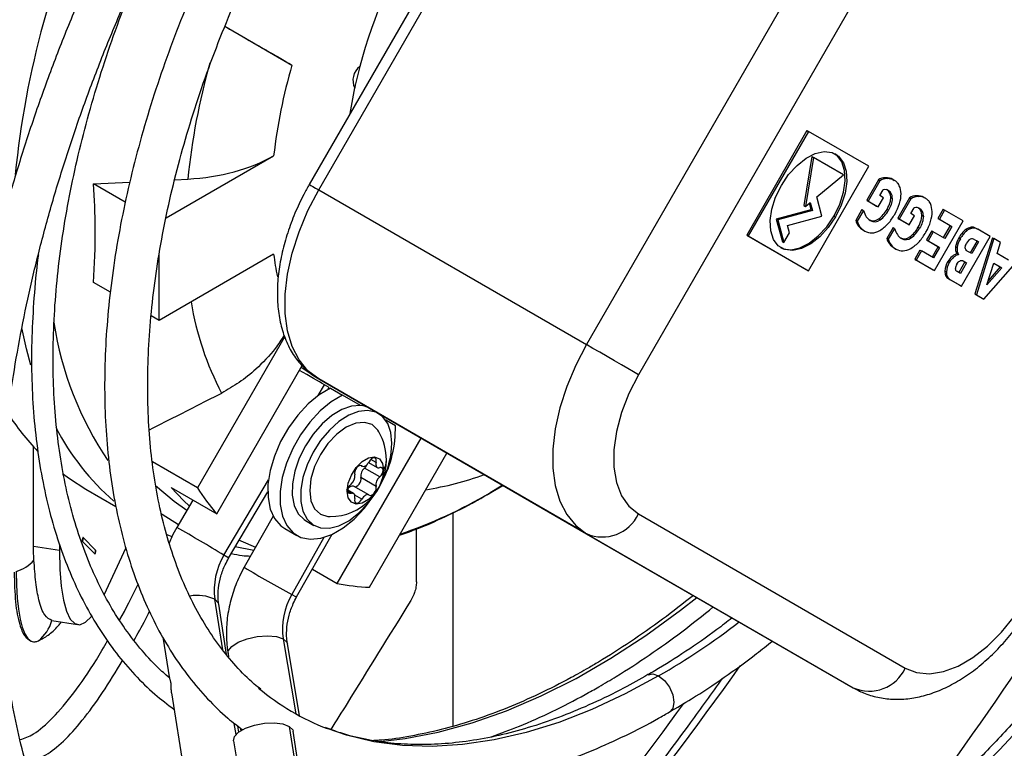
# Model space of a CAD drawing. Units: millimetres. Extents: x 5 to 414, y 3 to 291.
# Drawn here: x 314 to 316, y 89 to 91 of the extents above; entities that cross this region are included whole.
import ezdxf

# ---------------------------------------------------------------- set-up
doc = ezdxf.new("R2010")
doc.units = ezdxf.units.MM

msp = doc.modelspace()

# ---------------------------------------------------------------- linework, layer by layer
at = {"color": 7, "linetype": 'Continuous', "lineweight": 25}
for p, q in [((314.9663, 91.5259), (314.4026, 90.5497)), ((314.4226, 90.5381), (314.9862, 91.5144)), ((315.5519, 91.1878), (314.9883, 90.2116)), ((315.6617, 91.1245), (315.098, 90.1482)), ((314.2242, 90.8836), (314.3659, 90.8018)), ((314.4892, 90.6996), (314.4987, 90.7534)), ((315.4539, 90.6635), (315.3267, 90.443)), ((315.4571, 90.6616), (315.3299, 90.4412)), ((315.4539, 90.6635), (315.4571, 90.6616)), ((315.5844, 90.5881), (315.4571, 90.6616)), ((314.1, 90.479), (314.3273, 90.6103)), ((315.4646, 90.6084), (315.4474, 90.5052)), ((315.4678, 90.6065), (315.4506, 90.5033)), ((315.4646, 90.6084), (315.4678, 90.6065)), ((315.5314, 90.5698), (315.4678, 90.6065)), ((315.4571, 90.3677), (315.5844, 90.5881)), ((313.9467, 90.5507), (314.0237, 90.5547)), ((314.0138, 90.512), (313.9467, 90.5507)), ((314.1183, 90.5596), (314.1459, 90.5611)), ((315.475, 90.5234), (315.5314, 90.5698)), ((315.6049, 90.5593), (315.5802, 90.5164)), ((315.6082, 90.5575), (315.5834, 90.5145)), ((315.6049, 90.5593), (315.6082, 90.5575)), ((315.6202, 90.5639), (315.6234, 90.5621)), ((315.6354, 90.5603), (315.6386, 90.5584)), ((314.4226, 90.5381), (314.9883, 90.2116)), ((315.6077, 90.5261), (315.6148, 90.5384)), ((315.4506, 90.5033), (315.4608, 90.5117)), ((315.4586, 90.5099), (315.4622, 90.4964)), ((315.4608, 90.5117), (315.4654, 90.4945)), ((315.4858, 90.4828), (315.475, 90.5234)), ((315.5802, 90.5164), (315.6012, 90.5042)), ((315.5802, 90.5164), (315.5834, 90.5145)), ((315.5834, 90.5145), (315.6044, 90.5024)), ((315.6044, 90.5024), (315.6155, 90.5216)), ((315.6155, 90.5216), (315.6077, 90.5261)), ((315.6311, 90.5226), (315.6343, 90.5208)), ((315.6706, 90.5214), (315.6458, 90.4785)), ((315.6738, 90.5196), (315.649, 90.4766)), ((315.6706, 90.5214), (315.6738, 90.5196)), ((315.6858, 90.526), (315.689, 90.5241)), ((315.701, 90.5224), (315.7043, 90.5205)), ((315.4622, 90.4964), (315.3893, 90.4768)), ((315.4654, 90.4945), (315.3925, 90.475)), ((315.4474, 90.5052), (315.4506, 90.5033)), ((315.4622, 90.4964), (315.4654, 90.4945)), ((315.5702, 90.4967), (315.557, 90.4738)), ((315.5735, 90.4948), (315.5602, 90.4719)), ((315.5702, 90.4967), (315.5735, 90.4948)), ((315.6012, 90.5042), (315.6044, 90.5024)), ((315.6232, 90.4972), (315.6264, 90.4954)), ((315.6734, 90.4882), (315.6805, 90.5005)), ((315.6812, 90.4837), (315.6734, 90.4882)), ((315.7417, 90.4973), (315.7306, 90.4781)), ((315.7449, 90.4954), (315.7339, 90.4763)), ((315.7417, 90.4973), (315.7449, 90.4954)), ((315.7842, 90.4727), (315.7449, 90.4954)), ((315.3893, 90.4768), (315.4021, 90.4288)), ((315.3893, 90.4768), (315.3925, 90.475)), ((315.3925, 90.475), (315.4053, 90.427)), ((315.4129, 90.4632), (315.4858, 90.4828)), ((315.5112, 90.4834), (315.5144, 90.4816)), ((315.557, 90.4738), (315.5602, 90.4719)), ((315.5872, 90.474), (315.5878, 90.4736)), ((315.6058, 90.4772), (315.6091, 90.4754)), ((315.6458, 90.4785), (315.6669, 90.4663)), ((315.6458, 90.4785), (315.649, 90.4766)), ((315.649, 90.4766), (315.6701, 90.4644)), ((315.6669, 90.4663), (315.6701, 90.4644)), ((315.6701, 90.4644), (315.6812, 90.4837)), ((315.6967, 90.4847), (315.7, 90.4828)), ((315.7237, 90.3678), (315.7842, 90.4727)), ((315.7306, 90.4781), (315.7568, 90.4631)), ((315.7306, 90.4781), (315.7339, 90.4763)), ((315.7339, 90.4763), (315.76, 90.4612)), ((315.4053, 90.427), (315.4171, 90.4475)), ((315.4171, 90.4475), (315.4129, 90.4632)), ((315.5732, 90.4532), (315.5764, 90.4513)), ((315.6359, 90.4588), (315.6227, 90.4359)), ((315.6391, 90.4569), (315.6259, 90.434)), ((315.6359, 90.4588), (315.6391, 90.4569)), ((315.6889, 90.4593), (315.6921, 90.4574)), ((315.7178, 90.4518), (315.7067, 90.4327)), ((315.721, 90.45), (315.7099, 90.4308)), ((315.7178, 90.4518), (315.721, 90.45)), ((315.7454, 90.4359), (315.721, 90.45)), ((315.7568, 90.4631), (315.7421, 90.4378)), ((315.76, 90.4612), (315.7454, 90.4359)), ((315.7568, 90.4631), (315.76, 90.4612)), ((315.7812, 90.4464), (315.7844, 90.4445)), ((315.7899, 90.4549), (315.7931, 90.4531)), ((315.8001, 90.4594), (315.8033, 90.4575)), ((315.8115, 90.457), (315.8147, 90.4551)), ((315.8408, 90.4401), (315.8147, 90.4551)), ((315.3267, 90.443), (315.4539, 90.3695)), ((315.3267, 90.443), (315.3299, 90.4412)), ((315.3299, 90.4412), (315.4571, 90.3677)), ((315.4021, 90.4288), (315.4053, 90.427)), ((315.6227, 90.4359), (315.6259, 90.434)), ((315.6529, 90.4361), (315.6535, 90.4357)), ((315.6715, 90.4393), (315.6747, 90.4374)), ((315.7067, 90.4327), (315.7311, 90.4186)), ((315.7067, 90.4327), (315.7099, 90.4308)), ((315.7099, 90.4308), (315.7343, 90.4168)), ((315.7748, 90.4371), (315.7781, 90.4352)), ((315.7802, 90.3352), (315.8408, 90.4401)), ((315.8133, 90.4304), (315.7989, 90.4056)), ((315.8165, 90.4286), (315.8021, 90.4037)), ((315.8087, 90.433), (315.8133, 90.4304)), ((315.8457, 90.4372), (315.8088, 90.3187)), ((315.8089, 90.433), (315.8165, 90.4286)), ((315.8489, 90.4354), (315.812, 90.3168)), ((315.8133, 90.4304), (315.8165, 90.4286)), ((315.8457, 90.4372), (315.8489, 90.4354)), ((315.8632, 90.4271), (315.8489, 90.4354)), ((315.8557, 90.404), (315.8632, 90.4271)), ((315.6389, 90.4153), (315.6421, 90.4134)), ((315.6928, 90.4113), (315.6817, 90.3921)), ((315.696, 90.4094), (315.6849, 90.3902)), ((315.6928, 90.4113), (315.696, 90.4094)), ((315.7216, 90.3947), (315.696, 90.4094)), ((315.7311, 90.4186), (315.7183, 90.3965)), ((315.7343, 90.4168), (315.7216, 90.3947)), ((315.7311, 90.4186), (315.7343, 90.4168)), ((315.7681, 90.4186), (315.7713, 90.4168)), ((315.8021, 90.4037), (315.7927, 90.4092)), ((315.8796, 90.3902), (315.8557, 90.404)), ((314.3273, 90.4024), (314.0854, 90.2628)), ((314.0854, 90.2628), (314.0854, 90.4009)), ((315.6817, 90.3921), (315.7205, 90.3697)), ((315.6817, 90.3921), (315.6849, 90.3902)), ((315.6849, 90.3902), (315.7237, 90.3678)), ((315.7515, 90.3869), (315.7548, 90.385)), ((315.7711, 90.4034), (315.7743, 90.4016)), ((315.7879, 90.3864), (315.7749, 90.3639)), ((315.7911, 90.3846), (315.7781, 90.362)), ((315.7841, 90.3886), (315.7911, 90.3846)), ((315.7841, 90.3886), (315.7879, 90.3864)), ((315.7879, 90.3864), (315.7911, 90.3846)), ((315.8275, 90.3079), (315.9095, 90.4004)), ((315.834, 90.3375), (315.8491, 90.3834)), ((315.8491, 90.3834), (315.8655, 90.3739)), ((315.8491, 90.3834), (315.8623, 90.3758)), ((315.4539, 90.3695), (315.4571, 90.3677)), ((315.7205, 90.3697), (315.7237, 90.3678)), ((315.7454, 90.3669), (315.7486, 90.365)), ((315.7781, 90.362), (315.7711, 90.3661)), ((315.8655, 90.3739), (315.834, 90.3375)), ((315.8623, 90.3758), (315.837, 90.3465)), ((315.8623, 90.3758), (315.8655, 90.3739)), ((313.9825, 90.3222), (313.9467, 90.3428)), ((315.7471, 90.3575), (315.7503, 90.3556)), ((315.7539, 90.3504), (315.777, 90.3371)), ((315.7539, 90.3504), (315.7571, 90.3485)), ((315.7571, 90.3485), (315.7802, 90.3352)), ((315.777, 90.3371), (315.7802, 90.3352)), ((315.8088, 90.3187), (315.8243, 90.3097)), ((315.8088, 90.3187), (315.812, 90.3168)), ((315.812, 90.3168), (315.8275, 90.3079)), ((315.8243, 90.3097), (315.8275, 90.3079)), ((314.0854, 90.2628), (314.0686, 90.2725)), ((314.3507, 90.229), (314.1661, 89.9094)), ((314.2072, 89.8545), (314.3878, 90.1674)), ((314.4152, 90.1434), (314.5116, 90.0878)), ((314.4226, 90.1392), (314.9883, 89.8126)), ((314.9862, 89.8137), (314.4226, 90.1392)), ((314.4448, 90.1211), (314.4347, 90.1269)), ((314.4428, 90.1176), (314.4448, 90.1211)), ((314.4471, 90.1198), (314.4728, 90.105)), ((314.5111, 90.0828), (314.4728, 90.105)), ((314.5488, 90.0663), (314.5308, 90.0767)), ((314.5424, 90.07), (314.5424, 90.07)), ((314.5844, 90.0405), (314.564, 90.0522)), ((314.4617, 89.7075), (314.6389, 90.0143)), ((313.8201, 89.7856), (313.8201, 89.9958)), ((314.5298, 89.6994), (314.6934, 89.9828)), ((314.1661, 89.9094), (314.0712, 89.9641)), ((314.5124, 89.9561), (314.5139, 89.9553)), ((314.5514, 89.9324), (314.5193, 89.9509)), ((314.528, 89.9629), (314.5462, 89.9524)), ((314.5437, 89.9125), (314.5116, 89.931)), ((313.9306, 89.9067), (313.9938, 89.8703)), ((314.1107, 89.9102), (314.2072, 89.8545)), ((314.5284, 89.8943), (314.4963, 89.9129)), ((314.7809, 89.8968), (314.8115, 89.9146)), ((314.2322, 89.7607), (314.3148, 89.9008)), ((314.4962, 89.8972), (314.4839, 89.9043)), ((314.1569, 89.8835), (314.1226, 89.8253)), ((314.3263, 89.8499), (314.2651, 89.7416)), ((314.7057, 89.8566), (314.7057, 89.406)), ((315.098, 89.8543), (315.6617, 89.5288)), ((314.3506, 89.8238), (314.3763, 89.809)), ((314.3945, 89.8405), (314.4125, 89.8301)), ((314.629, 89.7109), (314.629, 89.8224)), ((313.9513, 89.778), (313.9249, 89.8044)), ((314.1018, 89.8107), (314.1124, 89.8066)), ((314.3759, 89.679), (314.4506, 89.8113)), ((314.9862, 89.8137), (315.5519, 89.4872)), ((314.9883, 89.8126), (315.5519, 89.4872)), ((313.8746, 89.7772), (313.8201, 89.7856)), ((313.8746, 89.7908), (313.8746, 89.7772)), ((313.9497, 89.7699), (313.9233, 89.7963)), ((314.0151, 89.783), (313.9687, 89.683)), ((314.4091, 89.7379), (314.4617, 89.7075)), ((314.2278, 89.5576), (314.2112, 89.6638)), ((313.8588, 89.629), (313.9131, 89.6206)), ((314.0932, 89.5944), (314.1071, 89.506)), ((314.3821, 89.428), (314.3564, 89.5805)), ((314.2309, 89.5594), (314.2321, 89.5524)), ((314.1081, 89.5075), (314.1004, 89.5141)), ((314.1117, 89.4764), (314.1899, 88.9782)), ((314.2468, 89.4102), (314.2493, 89.4082)), ((314.2493, 89.4082), (314.2612, 89.3988)), ((314.2535, 89.3939), (314.2515, 89.4064)), ((314.3603, 89.4059), (314.4678, 88.7204)), ((314.476, 88.7099), (314.3685, 89.3954)), ((314.2428, 89.3756), (314.3502, 88.6902))]:
    msp.add_line(p, q, dxfattribs=at)
at = {"color": 8, "linetype": 'Continuous', "lineweight": 25}
for p, q in [((314.4213, 90.1042), (314.4347, 90.1269)), ((314.5437, 89.9631), (314.5327, 89.9695)), ((314.5134, 89.9556), (314.5127, 89.956)), ((314.2224, 89.767), (314.3164, 89.9264)), ((314.8114, 89.9147), (314.7847, 89.8988)), ((314.4909, 89.8974), (314.4841, 89.9014)), ((314.5134, 89.8851), (314.4988, 89.8936)), ((314.7811, 89.8963), (314.7847, 89.8988)), ((314.4335, 89.8048), (314.3655, 89.6844)), ((314.2852, 89.7772), (314.2463, 89.7847)), ((314.2198, 89.5674), (314.203, 89.6743)), ((314.3476, 89.5908), (314.3743, 89.4323)), ((314.2478, 89.3887), (314.2441, 89.4121))]:
    msp.add_line(p, q, dxfattribs=at)
at = {"color": 7, "linetype": 'Continuous', "lineweight": 25, "flags": 128}
for points in [[(315.3999, 90.5477), (315.4152, 90.5705), (315.433, 90.59), (315.4523, 90.6052), (315.4717, 90.6151), (315.4904, 90.6191), (315.5071, 90.6171), (315.5209, 90.6091), (315.531, 90.5957), (315.5368, 90.5775), (315.538, 90.5557), (315.5345, 90.5314), (315.5265, 90.5063), (315.5144, 90.4816)], [(315.5112, 90.4834), (315.5232, 90.5081), (315.5313, 90.5333), (315.5348, 90.5575), (315.5336, 90.5793), (315.5278, 90.5975), (315.5177, 90.611), (315.5128, 90.6147)], [(314.4226, 90.1392), (314.3998, 90.1565), (314.3809, 90.1794), (314.3665, 90.2077), (314.3566, 90.2406), (314.3517, 90.2776), (314.3517, 90.3178), (314.3566, 90.3605), (314.3665, 90.4048), (314.3809, 90.4498), (314.3998, 90.4945), (314.4226, 90.5381)], [(315.5144, 90.4816), (315.499, 90.4588), (315.4812, 90.4392), (315.462, 90.4241), (315.4425, 90.4142), (315.4239, 90.4102), (315.4072, 90.4122), (315.3934, 90.4201), (315.3833, 90.4336), (315.3775, 90.4518), (315.3763, 90.4736), (315.3798, 90.4978), (315.3878, 90.523), (315.3999, 90.5477)], [(315.3983, 90.4164), (315.404, 90.414), (315.4207, 90.412), (315.4393, 90.4161), (315.4588, 90.426), (315.478, 90.4411), (315.4958, 90.4606), (315.5112, 90.4834)], [(314.9883, 90.2116), (314.9655, 90.168), (314.9466, 90.1232), (314.9321, 90.0783), (314.9223, 90.034), (314.9174, 89.9913), (314.9174, 89.951), (314.9223, 89.9141), (314.9321, 89.8811), (314.9466, 89.8529), (314.9655, 89.8299), (314.9883, 89.8126)], [(315.098, 90.1482), (315.0879, 90.154), (315.0757, 90.1611), (315.0619, 90.169), (315.0471, 90.1776), (315.0317, 90.1865), (315.0163, 90.1954), (315.0017, 90.2038), (314.9883, 90.2116)], [(314.4152, 90.1434), (314.4151, 90.1435), (314.3853, 90.1631)], [(315.098, 90.1482), (315.0779, 90.1088), (315.0622, 90.0684), (315.0514, 90.0281), (315.046, 89.9893), (315.046, 89.9531), (315.0514, 89.9205), (315.0622, 89.8927), (315.0779, 89.8704), (315.098, 89.8543)], [(314.4471, 90.1198), (314.4233, 90.1057), (314.4, 90.0865), (314.3781, 90.063), (314.3585, 90.0362), (314.3418, 90.007), (314.3288, 89.9765), (314.3198, 89.9458), (314.3153, 89.9163), (314.3155, 89.8888), (314.3202, 89.8646), (314.3294, 89.8446), (314.3426, 89.8294), (314.3506, 89.8238)], [(314.4728, 90.105), (314.449, 90.0908), (314.4257, 90.0717), (314.4038, 90.0482), (314.3842, 90.0214), (314.3675, 89.9921), (314.3545, 89.9616), (314.3456, 89.931), (314.3411, 89.9014), (314.3412, 89.874), (314.3459, 89.8498), (314.3551, 89.8297), (314.3683, 89.8146), (314.3851, 89.8048), (314.4049, 89.801), (314.4269, 89.8031), (314.4502, 89.8111), (314.474, 89.8247), (314.4973, 89.8433), (314.5194, 89.8664), (314.5393, 89.8929), (314.5416, 89.8964)], [(314.5111, 90.0828), (314.4919, 90.0816), (314.4713, 90.0745), (314.4503, 90.0619), (314.4299, 90.0444), (314.4111, 90.0228), (314.3946, 89.9982), (314.3815, 89.9717), (314.3721, 89.9446), (314.3671, 89.9181), (314.3666, 89.8936), (314.3707, 89.8721), (314.3791, 89.8548), (314.3915, 89.8424), (314.3945, 89.8405)], [(314.5771, 90.0038), (314.5748, 90.0265), (314.5682, 90.0455), (314.5574, 90.0599), (314.5431, 90.0691), (314.5258, 90.0726), (314.5065, 90.0704), (314.4859, 90.0624), (314.4651, 90.0491), (314.445, 90.031), (314.4266, 90.0091), (314.4107, 89.9843), (314.3981, 89.9579), (314.3893, 89.931), (314.3848, 89.9049), (314.3848, 89.8808), (314.3893, 89.8599), (314.3981, 89.8431), (314.4107, 89.8312), (314.4266, 89.8248), (314.445, 89.8241), (314.4651, 89.8293), (314.4859, 89.84), (314.5065, 89.8558), (314.5258, 89.8759), (314.5388, 89.8929)], [(314.5078, 90.09), (314.5116, 90.0878), (314.5154, 90.0856)], [(314.5498, 90.0276), (314.5475, 90.0313), (314.5352, 90.0427), (314.5192, 90.0476), (314.5006, 90.0457), (314.4807, 90.0373), (314.4607, 90.0227), (314.4421, 90.0031), (314.4261, 89.9797), (314.4139, 89.9542), (314.4062, 89.9282), (314.4035, 89.9036)], [(314.4826, 89.9025), (314.4849, 89.9191), (314.4916, 89.9364), (314.5019, 89.9522), (314.5145, 89.9648), (314.5279, 89.9725), (314.5405, 89.9745), (314.5507, 89.9705), (314.5574, 89.961), (314.5597, 89.9471)], [(314.5437, 89.9631), (314.5442, 89.9668), (314.5436, 89.9699), (314.5421, 89.972), (314.5398, 89.9728), (314.537, 89.9724), (314.534, 89.9707), (314.5312, 89.968), (314.5289, 89.9645)], [(314.5597, 89.9471), (314.5574, 89.9305), (314.5507, 89.9132), (314.5405, 89.8974), (314.5279, 89.8848), (314.5145, 89.8771), (314.5019, 89.8751), (314.4916, 89.8791), (314.4849, 89.8886), (314.4826, 89.9025)], [(314.5134, 89.9556), (314.5111, 89.9564), (314.5083, 89.9559), (314.5053, 89.9541), (314.5025, 89.9513), (314.5002, 89.9478), (314.4987, 89.944), (314.4982, 89.9403), (314.4986, 89.9371)], [(314.5134, 89.9556), (314.5151, 89.9548), (314.5169, 89.9546), (314.519, 89.955), (314.5212, 89.956), (314.5233, 89.9575), (314.5254, 89.9595), (314.5273, 89.9618), (314.5289, 89.9645)], [(314.5437, 89.9631), (314.5432, 89.9604), (314.5432, 89.9579), (314.5437, 89.9557), (314.5446, 89.9539), (314.5458, 89.9526), (314.5475, 89.9519), (314.5494, 89.9517), (314.5514, 89.9522)], [(314.5514, 89.9324), (314.5542, 89.9352), (314.5565, 89.9388), (314.5579, 89.9426), (314.5585, 89.9463), (314.5579, 89.9494), (314.5565, 89.9516), (314.5542, 89.9525), (314.5514, 89.9522)], [(313.8812, 89.9397), (313.896, 89.9289), (313.9306, 89.9067)], [(314.4978, 89.9121), (314.4991, 89.9118), (314.5019, 89.9123), (314.5049, 89.914), (314.5077, 89.9168), (314.51, 89.9204), (314.5115, 89.9242), (314.512, 89.9279), (314.5116, 89.931)], [(314.0778, 89.9144), (314.1168, 89.8811), (314.1442, 89.862)], [(314.1107, 89.9102), (314.1367, 89.8823), (314.1492, 89.8705)], [(314.4822, 89.9053), (314.4829, 89.9063), (314.4848, 89.9087), (314.4869, 89.9107), (314.489, 89.9122), (314.4912, 89.9132), (314.4933, 89.9136), (314.4951, 89.9134), (314.4963, 89.9129)], [(314.4909, 89.8974), (314.4881, 89.8971), (314.4859, 89.898), (314.4844, 89.9002), (314.4839, 89.9033), (314.4844, 89.907), (314.4859, 89.9108), (314.4881, 89.9144), (314.4909, 89.9172)], [(314.5289, 89.894), (314.5312, 89.8932), (314.534, 89.8937), (314.537, 89.8955), (314.5398, 89.8983), (314.5421, 89.9018), (314.5436, 89.9056), (314.5442, 89.9093), (314.5437, 89.9125)], [(314.4035, 89.9036), (314.4062, 89.8821), (314.4139, 89.8651), (314.4261, 89.8537), (314.4421, 89.8488), (314.4464, 89.8486)], [(314.4986, 89.8865), (314.4991, 89.8892), (314.4991, 89.8917), (314.4987, 89.8939), (314.4978, 89.8957), (314.4965, 89.897), (314.4949, 89.8977), (314.493, 89.8979), (314.4909, 89.8974)], [(314.4986, 89.8865), (314.4982, 89.8828), (314.4987, 89.8797), (314.5002, 89.8776), (314.5025, 89.8768), (314.5053, 89.8772), (314.5083, 89.8789), (314.5111, 89.8816), (314.5134, 89.8851)], [(314.5289, 89.894), (314.5273, 89.8948), (314.5254, 89.895), (314.5233, 89.8946), (314.5212, 89.8936), (314.519, 89.8921), (314.5169, 89.8901), (314.5151, 89.8878), (314.5134, 89.8851)], [(313.9249, 89.8044), (313.9245, 89.8044), (313.9241, 89.8038), (313.9237, 89.8026), (313.9233, 89.8011), (313.9231, 89.7995), (313.923, 89.7981), (313.9231, 89.7969), (313.9233, 89.7963)], [(314.2549, 89.7991), (314.2581, 89.7976), (314.2893, 89.7844)], [(313.8746, 89.7772), (313.8756, 89.737), (313.8784, 89.7017), (313.8831, 89.6721), (313.8895, 89.6488), (313.8976, 89.6322), (313.9071, 89.6228), (313.9178, 89.6205), (313.9296, 89.6256), (313.9422, 89.6379), (313.9426, 89.6384)], [(313.9497, 89.7699), (313.9501, 89.77), (313.9505, 89.7706), (313.9509, 89.7717), (313.9513, 89.7732), (313.9515, 89.7748), (313.9516, 89.7763), (313.9515, 89.7774), (313.9513, 89.778)], [(313.7834, 89.7329), (313.7839, 89.7036), (313.7855, 89.6768), (313.7881, 89.653), (313.7916, 89.6323), (313.7962, 89.615), (313.8016, 89.6014), (313.8078, 89.5916), (313.8148, 89.5857)], [(315.6617, 89.5288), (315.6857, 89.5194), (315.7129, 89.5169), (315.7423, 89.5216), (315.7732, 89.5331), (315.8046, 89.5512), (315.8355, 89.5754), (315.865, 89.6048), (315.8922, 89.6386), (315.9162, 89.6757)], [(314.2428, 89.3756), (314.2446, 89.3844), (314.2533, 89.3937), (314.268, 89.4022), (314.2869, 89.4087), (314.3079, 89.4126), (314.3287, 89.4135), (314.3468, 89.4111), (314.3603, 89.4059)], [(314.3603, 89.4059), (314.3676, 89.3983), (314.3685, 89.3954)]]:
    msp.add_lwpolyline(points, dxfattribs=at)
at = {"color": 8, "linetype": 'Continuous', "lineweight": 25, "flags": 128}
for points in [[(314.4026, 90.5497), (314.4033, 90.5493), (314.4058, 90.5478), (314.4099, 90.5455), (314.4156, 90.5422), (314.4226, 90.5381)], [(313.8143, 90.1682), (313.8049, 90.2031), (313.7953, 90.2468)], [(314.6213, 88.6865), (314.6344, 88.687), (314.7116, 88.6932), (314.7906, 88.7053), (314.8709, 88.7232), (314.9525, 88.7469), (315.0351, 88.7762), (315.1184, 88.8112), (315.2022, 88.8517), (315.2863, 88.8976), (315.3703, 88.9487), (315.4541, 89.005), (315.5374, 89.0662), (315.62, 89.1322), (315.7016, 89.2027), (315.7819, 89.2776), (315.8609, 89.3566), (315.9381, 89.4396), (316.0134, 89.5262), (316.0866, 89.6162), (316.1575, 89.7094), (316.2257, 89.8055), (316.2691, 89.8701)], [(314.1261, 89.8314), (314.092, 89.8528), (314.0899, 89.8543)], [(314.2322, 89.7607), (314.2304, 89.762), (314.2224, 89.767)], [(314.3655, 89.6844), (314.3736, 89.6801), (314.3759, 89.679)], [(314.5468, 89.3734), (314.6051, 89.3801), (314.6752, 89.3936), (314.7466, 89.4131), (314.8191, 89.4386), (314.8924, 89.47), (314.9661, 89.507), (315.04, 89.5497), (315.1137, 89.5977), (315.187, 89.651), (315.2214, 89.6779)], [(314.2112, 89.6638), (314.2104, 89.6665), (314.203, 89.6743)], [(314.2309, 89.5594), (314.2315, 89.5653), (314.2387, 89.5747), (314.2524, 89.5836), (314.2712, 89.5908), (314.2926, 89.5955), (314.3142, 89.5972), (314.3333, 89.5955), (314.3476, 89.5908)], [(314.3476, 89.5908), (314.3554, 89.5836), (314.3564, 89.5805)], [(315.1407, 89.5124), (315.0699, 89.4742), (314.9995, 89.4415), (314.9297, 89.4143), (314.8607, 89.3929), (314.7929, 89.3772), (314.7266, 89.3674), (314.662, 89.3636), (314.5994, 89.3656), (314.5391, 89.3735), (314.4813, 89.3873), (314.4405, 89.4012)], [(315.1182, 89.5148), (315.1284, 89.5167), (315.1407, 89.5124)], [(315.1407, 89.5124), (315.153, 89.5025), (315.1634, 89.4884), (315.1704, 89.4723), (315.1728, 89.4567), (315.1704, 89.4439), (315.1636, 89.4361)]]:
    msp.add_lwpolyline(points, dxfattribs=at)
at = {"color": 7, "linetype": 'Continuous', "lineweight": 25}
for centre, radius, start, end in [((315.596, 90.5102), 1.1243, 131.2327, 165.1298), ((315.5132, 90.4708), 1.1941, 163.9063, 173.2911), ((314.5312, 90.7696), 0.0364, 126.9257, 206.6025), ((315.421, 90.5604), 0.9423, 165.3468, 168.1814), ((314.507, 90.0348), 0.0482, 60.3204, 85.0904), ((314.2059, 90.3489), 0.523, 212.7094, 223.9193), ((314.3489, 90.0337), 0.2356, 331.4955, 1.6418), ((314.4458, 89.9683), 0.1197, 0, 29.7203), ((314.3897, 90.0088), 0.1875, 333.6009, 358.4721), ((314.4458, 89.9683), 0.1197, 270.2851, 0), ((314.5318, 89.9347), 0.0205, 127.4423, 190.1463), ((314.5062, 89.9664), 0.0203, 310.1713, 341.9369), ((314.4784, 89.9335), 0.0205, 307.4423, 10.1463), ((314.5639, 89.9161), 0.0205, 127.4423, 190.1463), ((314.5912, 90.1847), 0.5064, 212.9298, 220.6886), ((315.0219, 89.8895), 0.0839, 246.3569, 335.1837), ((313.9049, 89.804), 0.02, 337.4787, 1.1882), ((313.9312, 89.7776), 0.02, 337.4787, 1.1882), ((314.3434, 89.6934), 0.1417, 148.6741, 187.7352), ((313.7616, 89.8083), 0.0785, 286.1235, 319.0325), ((314.5557, 90.205), 0.5063, 259.3017, 267.0616), ((314.49, 89.612), 0.144, 149.8543, 188.4822), ((313.7742, 89.655), 0.0886, 309.3826, 342.9432), ((315.5855, 89.564), 0.0839, 246.3569, 335.1837), ((314.6271, 89.8847), 0.5182, 230.2002, 248.8988), ((306.8081, 95.5469), 10.3653, 319.63436, 323.99853)]:
    msp.add_arc(centre, radius, start, end, dxfattribs=at)
at = {"color": 8, "linetype": 'Continuous', "lineweight": 25}
for centre, radius, start, end in [((315.7072, 90.3797), 1.9352, 154.9739, 174.3379), ((315.5724, 90.4171), 1.4337, 164.2759, 174.2356), ((314.967, 90.4858), 0.6451, 187.4246, 191.6944), ((314.7728, 90.4024), 0.6279, 189.2233, 207.8146), ((314.5641, 90.3646), 0.7091, 188.6362, 214.1268), ((314.3363, 90.2808), 0.5289, 207.4356, 229.0466), ((314.5223, 89.9687), 0.0432, 329.9886, 359.5041), ((314.5442, 90.5701), 0.6728, 278.9314, 289.8341), ((307.7814, 95.0446), 9.8155, 323.33042, 328.62585), ((314.2495, 90.8146), 1.0607, 288.9809, 300.3036), ((313.1144, 87.9851), 2.0983, 58.1272, 61.284), ((315.425, 91.6582), 2.2402, 238.8184, 241.7752), ((314.1658, 89.5923), 0.09, 65.59, 99.8893), ((314.3151, 90.933), 1.6431, 300.1629, 307.3128), ((307.321, 95.251), 9.8268, 318.71897, 324.41979)]:
    msp.add_arc(centre, radius, start, end, dxfattribs=at)
at = {"color": 7, "linetype": 'Continuous', "lineweight": 25}
for centre, major_axis, ratio, start_param, end_param in [((314.121, 90.7309), (0.2934, 0.0013), 0.580902, 4.794601, 5.489384), ((315.6654, 90.4464), (-0.0579, 0.1145), 0.461446, 6.068604, 6.334479), ((315.6685, 90.4448), (-0.0577, 0.1142), 0.461988, 6.0683, 6.334491), ((315.4217, 90.1107), (0.2117, 0.4506), 0.229466, 6.263741, 6.398053), ((315.4249, 90.1088), (0.2117, 0.4506), 0.229459, 6.263741, 6.398049), ((315.5605, 90.5012), (0.0635, 0.0359), 0.177003, 0.21984, 0.454515), ((315.5957, 90.4488), (0.0272, 0.0895), 0.378694, 6.195404, 6.336719), ((314.9947, 90.0151), (0.6324, 0.5201), 0.136663, 6.173633, 6.317603), ((314.9979, 90.0133), (0.6324, 0.5201), 0.136663, 6.173633, 6.334405), ((314.1515, 90.0609), (1.4989, 0.4833), 0.173689, 6.093924, 6.231914), ((315.4547, 90.4172), (0.1914, 0.135), 0.37895, 6.034861, 6.216993), ((315.7311, 90.4085), (-0.0578, 0.1144), 0.461528, 6.068562, 6.334483), ((315.7342, 90.4069), (-0.0577, 0.1141), 0.46207, 6.068259, 6.334494), ((315.487, 90.072), (0.212, 0.4514), 0.229267, 6.263748, 6.397943), ((315.4903, 90.0701), (0.212, 0.4514), 0.22926, 6.263748, 6.397939), ((315.5201, 90.3791), (0.1917, 0.1352), 0.37868, 6.035039, 6.217047), ((316.6064, 92.5074), (1.0177, 2.0342), 0.097673, 3.036609, 3.13736), ((315.1645, 91.1559), (-0.4386, 0.6806), 0.262001, 3.15721, 3.27762), ((315.1677, 91.1541), (-0.4386, 0.6806), 0.262001, 3.15721, 3.27762), ((315.6264, 90.4634), (0.0633, 0.0359), 0.177184, 0.220087, 0.455019), ((315.6614, 90.4109), (0.0272, 0.0895), 0.378694, 6.195404, 6.336719), ((315.0598, 89.9767), (0.633, 0.5205), 0.1366, 6.173685, 6.317589), ((315.063, 89.9749), (0.633, 0.5205), 0.1366, 6.173685, 6.334383), ((314.2167, 90.0229), (1.4994, 0.4834), 0.173661, 6.093957, 6.231925), ((316.1532, 90.867), (0.5916, 0.4033), 0.211581, 3.069489, 3.242052), ((316.1556, 90.8646), (0.5908, 0.4027), 0.211728, 3.06944, 3.242122), ((315.5728, 91.7582), (-0.0214, 1.2853), 0.11354, 3.076097, 3.221688), ((315.576, 91.7563), (-0.0214, 1.2853), 0.11354, 3.076097, 3.221688), ((315.7771, 91.5889), (0.1912, 1.1411), 0.151176, 3.084432, 3.261847), ((316.681, 92.4873), (1.0267, 2.052), 0.097249, 3.037069, 3.137382), ((315.2299, 91.1184), (-0.4389, 0.681), 0.261923, 3.157203, 3.277575), ((315.2331, 91.1166), (-0.4389, 0.681), 0.261923, 3.157203, 3.277575), ((315.9891, 90.4793), (0.2193, 0.07), 0.323239, 2.699798, 2.800311), ((315.8022, 90.4204), (0.0136, 0.0398), 0.742106, 0.820042, 1.13514), ((315.8054, 90.4185), (0.0136, 0.0398), 0.742059, 0.820284, 1.135434), ((315.8406, 90.0044), (-0.0392, 0.4551), 0.176086, 6.160826, 6.29952), ((315.8438, 90.0027), (-0.0392, 0.4549), 0.176128, 6.160796, 6.299523), ((316.2192, 90.8293), (0.5919, 0.4035), 0.211521, 3.06951, 3.242025), ((316.2216, 90.8269), (0.5911, 0.4029), 0.211668, 3.069461, 3.242095), ((315.6386, 91.7155), (-0.0213, 1.2805), 0.11375, 3.075975, 3.221836), ((315.6418, 91.7137), (-0.0213, 1.2805), 0.11375, 3.075975, 3.221836), ((315.8991, 90.4323), (0.1306, 0.0273), 0.528662, 2.699755, 2.949342), ((315.9023, 90.4304), (0.1306, 0.0273), 0.528639, 2.69979, 2.949363), ((315.992, 90.4774), (0.2191, 0.0699), 0.323366, 2.69953, 2.800099), ((315.8122, 90.1829), (-0.0102, 0.2521), 0.167239, 0.068146, 0.263812), ((315.8456, 90.2699), (-0.0453, 0.1648), 0.214413, 6.069347, 6.317695), ((315.8427, 91.5504), (0.1911, 1.1405), 0.15121, 3.084419, 3.261874), ((316.0541, 90.5353), (0.2846, 0.1292), 0.245592, 2.984544, 3.181557), ((316.0577, 90.5336), (0.2849, 0.1294), 0.24544, 2.984646, 3.181537), ((315.9258, 90.3333), (0.1794, -0.0408), 0.486216, 2.988312, 3.222218), ((315.9288, 90.3314), (0.1792, -0.0407), 0.48646, 2.988222, 3.222246), ((315.9105, 89.9018), (-0.1402, 0.5014), 0.213613, 6.275558, 6.486197), ((315.9137, 89.8998), (-0.1402, 0.5015), 0.213591, 6.275558, 6.486175), ((315.8084, 90.3853), (0.0614, 0.0275), 0.5144, 2.87983, 3.150524), ((315.8119, 90.3835), (0.0617, 0.0276), 0.513288, 2.880614, 3.150705), ((315.788, 90.3778), (0.0181, 0.0133), 0.688238, 2.135543, 2.612144), ((316.0358, 90.5221), (0.2882, 0.1657), 0.209018, 3.124173, 3.262166), ((316.0377, 90.5194), (0.2868, 0.1649), 0.209514, 3.124143, 3.262465), ((314.3897, 90.1529), (0.0551, -0.0318), 0.000066, 0.61558, 1.71041)]:
    msp.add_ellipse(centre, major_axis=major_axis, ratio=ratio, start_param=start_param, end_param=end_param, dxfattribs=at)
for points, knots in [([(314.0184, 91.1589), (314.0105, 91.1433), (313.9853, 91.0937), (313.9463, 91.009), (313.9013, 90.9052), (313.86, 90.8007), (313.8222, 90.696), (313.7881, 90.5913), (313.7577, 90.4868), (313.7312, 90.3828), (313.7085, 90.2795), (313.6898, 90.1772), (313.6751, 90.0762), (313.6645, 89.9767), (313.658, 89.8789), (313.6556, 89.7832), (313.6573, 89.6896), (313.6631, 89.5985), (313.6731, 89.5102), (313.6873, 89.4247), (313.7055, 89.3424), (313.7278, 89.2635), (313.7541, 89.1882), (313.7843, 89.1166), (313.8184, 89.0491), (313.8563, 88.9858), (313.8978, 88.9268), (313.9428, 88.8723), (313.9913, 88.8227), (314.0365, 88.7825), (314.0668, 88.7609), (314.0786, 88.7525)], [0, 0, 0, 0, 0.016365, 0.051985, 0.087607, 0.123234, 0.158865, 0.194503, 0.230149, 0.265802, 0.301464, 0.337136, 0.372819, 0.408511, 0.444214, 0.479927, 0.515648, 0.551375, 0.587103, 0.622827, 0.658539, 0.694229, 0.729886, 0.765497, 0.801047, 0.836521, 0.871909, 0.907201, 0.942396, 0.977501, 1, 1, 1, 1]), ([(314.089, 88.8592), (314.0845, 88.8628), (314.0632, 88.8796), (314.0283, 88.9143), (313.9846, 88.9634), (313.9445, 89.0174), (313.9079, 89.0756), (313.8748, 89.138), (313.8454, 89.2044), (313.8197, 89.2746), (313.7978, 89.3485), (313.7797, 89.4259), (313.7655, 89.5066), (313.7552, 89.5904), (313.7489, 89.6771), (313.7465, 89.7665), (313.7481, 89.8583), (313.7537, 89.9523), (313.7633, 90.0483), (313.7769, 90.146), (313.7944, 90.2452), (313.8158, 90.3455), (313.8411, 90.4468), (313.8702, 90.5487), (313.9029, 90.651), (313.9394, 90.7535), (313.9793, 90.8558), (314.0228, 90.9576), (314.0623, 91.0439), (314.0885, 91.0959), (314.0979, 91.1145)], [0, 0, 0, 0, 0.010304, 0.048224, 0.086048, 0.123756, 0.161341, 0.198812, 0.23618, 0.273466, 0.310686, 0.347857, 0.384996, 0.422114, 0.45922, 0.496323, 0.533425, 0.570531, 0.607644, 0.644765, 0.681895, 0.719036, 0.756185, 0.793344, 0.830511, 0.867686, 0.904868, 0.942055, 0.979247, 1, 1, 1, 1]), ([(314.2012, 91.0567), (314.1999, 91.054), (314.1844, 91.0225), (314.1577, 90.9612), (314.1215, 90.873), (314.0893, 90.7844), (314.0606, 90.6957), (314.0357, 90.6073), (314.0146, 90.5194), (313.9975, 90.4324), (313.9845, 90.3466), (313.9754, 90.2622), (313.9705, 90.1795), (313.9698, 90.0988), (313.9732, 90.0205), (313.9808, 89.9447), (313.9926, 89.8718), (314.0085, 89.802), (314.0286, 89.7357), (314.0526, 89.673), (314.0806, 89.6142), (314.1125, 89.5595), (314.148, 89.5092), (314.1873, 89.4638), (314.2203, 89.4307), (314.2412, 89.4145), (314.2468, 89.4102)], [0, 0, 0, 0, 0.00411, 0.048669, 0.093236, 0.137813, 0.182403, 0.227008, 0.271631, 0.316273, 0.360936, 0.405621, 0.450328, 0.495055, 0.539798, 0.58455, 0.629296, 0.674019, 0.718695, 0.763295, 0.807787, 0.852135, 0.896309, 0.940291, 0.984079, 1, 1, 1, 1]), ([(314.2999, 89.4842), (314.2953, 89.4878), (314.2767, 89.5023), (314.2474, 89.5327), (314.2122, 89.5751), (314.1806, 89.6222), (314.1525, 89.6735), (314.128, 89.7288), (314.1072, 89.7879), (314.0901, 89.8506), (314.0769, 89.9168), (314.0675, 89.9861), (314.0621, 90.0584), (314.0606, 90.1334), (314.063, 90.2108), (314.0694, 90.2904), (314.0798, 90.3717), (314.0941, 90.4547), (314.1123, 90.5388), (314.1343, 90.6239), (314.1601, 90.7095), (314.1896, 90.7954), (314.2227, 90.8812), (314.2532, 90.9536), (314.2738, 90.997), (314.281, 91.0121)], [0, 0, 0, 0, 0.0155874, 0.0624425, 0.1090812, 0.1554618, 0.2015875, 0.2474909, 0.2932175, 0.3388142, 0.3843227, 0.429777, 0.4752031, 0.5206196, 0.5660366, 0.6114629, 0.6569046, 0.7023648, 0.7478448, 0.7933442, 0.838862, 0.8843964, 0.9299453, 0.9755061, 1, 1, 1, 1]), ([(314.1004, 89.5141), (314.0964, 89.5176), (314.0782, 89.533), (314.0491, 89.5651), (314.0134, 89.6105), (313.9814, 89.6606), (313.9529, 89.7148), (313.9282, 89.773), (313.9072, 89.835), (313.89, 89.9006), (313.8768, 89.9696), (313.8674, 90.0417), (313.8621, 90.1166), (313.8608, 90.1942), (313.8634, 90.2742), (313.8701, 90.3562), (313.8808, 90.44), (313.8955, 90.5252), (313.914, 90.6117), (313.9365, 90.699), (313.9626, 90.7869), (313.9927, 90.875), (314.0168, 90.94), (314.0318, 90.9754), (314.0344, 90.9816)], [0, 0, 0, 0, 0.0140951, 0.0634118, 0.1126219, 0.1617112, 0.2106828, 0.2595515, 0.3083374, 0.3570617, 0.4057438, 0.4543995, 0.5030411, 0.5516779, 0.6003146, 0.6489558, 0.6976044, 0.7462621, 0.7949294, 0.8436065, 0.8922927, 0.9409873, 0.9896892, 1, 1, 1, 1]), ([(314.2242, 90.8836), (314.2378, 90.8758), (314.2676, 90.8585), (314.3059, 90.8365), (314.34, 90.8168), (314.3572, 90.8068), (314.3659, 90.8018)], [0, 0, 0, 0, 0.239824, 0.528324, 0.761383, 1, 1, 1, 1]), ([(313.9467, 90.3428), (313.9488, 90.3804), (313.9525, 90.4476), (313.9485, 90.5192), (313.9467, 90.5507)], [0, 0, 0, 0, 0.559849, 1, 1, 1, 1]), ([(314.4026, 90.5497), (314.3988, 90.5427), (314.3876, 90.5229), (314.3717, 90.4889), (314.3563, 90.4479), (314.3448, 90.4066), (314.3374, 90.3655), (314.3344, 90.3254), (314.336, 90.2866), (314.3425, 90.2501), (314.3539, 90.2166), (314.3701, 90.187), (314.3907, 90.1624), (314.4091, 90.1474), (314.4202, 90.1407), (314.4226, 90.1392)], [0, 0, 0, 0, 0.045333, 0.130169, 0.215224, 0.300612, 0.386482, 0.472948, 0.560005, 0.647296, 0.733834, 0.818339, 0.899823, 0.978274, 1, 1, 1, 1]), ([(315.6491, 90.5471), (315.6483, 90.5486), (315.6469, 90.5512), (315.6443, 90.5541), (315.6417, 90.5565), (315.6397, 90.5578), (315.6386, 90.5584)], [0, 0, 0, 0, 0.305593, 0.51821, 0.747844, 1, 1, 1, 1]), ([(315.6232, 90.4972), (315.6258, 90.5022), (315.6302, 90.5109), (315.6308, 90.5191), (315.6311, 90.5226)], [0, 0, 0, 0, 0.575953, 1, 1, 1, 1]), ([(315.6343, 90.5208), (315.6338, 90.5162), (315.633, 90.5079), (315.6285, 90.4993), (315.6264, 90.4954)], [0, 0, 0, 0, 0.5389984, 1, 1, 1, 1]), ([(315.7147, 90.5092), (315.7139, 90.5107), (315.7126, 90.5132), (315.71, 90.5162), (315.7074, 90.5185), (315.7053, 90.5198), (315.7043, 90.5205)], [0, 0, 0, 0, 0.305598, 0.518216, 0.747847, 1, 1, 1, 1]), ([(315.608, 90.4526), (315.6142, 90.457), (315.6262, 90.4654), (315.6352, 90.4797), (315.6395, 90.4866)], [0, 0, 0, 0, 0.519706, 1, 1, 1, 1]), ([(315.6889, 90.4593), (315.6915, 90.4643), (315.6959, 90.473), (315.6965, 90.4812), (315.6967, 90.4847)], [0, 0, 0, 0, 0.575953, 1, 1, 1, 1]), ([(315.7, 90.4828), (315.6995, 90.4783), (315.6987, 90.47), (315.6942, 90.4614), (315.6921, 90.4574)], [0, 0, 0, 0, 0.5389979, 1, 1, 1, 1]), ([(315.6737, 90.4147), (315.6799, 90.419), (315.6918, 90.4275), (315.7008, 90.4418), (315.7052, 90.4487)], [0, 0, 0, 0, 0.519706, 1, 1, 1, 1]), ([(315.7899, 90.4549), (315.7917, 90.4561), (315.7952, 90.4583), (315.7986, 90.459), (315.8001, 90.4594)], [0, 0, 0, 0, 0.530282, 1, 1, 1, 1]), ([(315.8033, 90.4575), (315.802, 90.4572), (315.7999, 90.4567), (315.797, 90.4555), (315.795, 90.4544), (315.7937, 90.4535), (315.7931, 90.4531)], [0, 0, 0, 0, 0.4102247, 0.6281998, 0.8220804, 1, 1, 1, 1]), ([(315.7885, 90.4156), (315.7885, 90.4164), (315.7884, 90.4181), (315.7892, 90.4216), (315.7905, 90.4241), (315.7914, 90.4258)], [0, 0, 0, 0, 0.2670061, 0.5337978, 1, 1, 1, 1]), ([(315.7927, 90.4092), (315.7915, 90.41), (315.7895, 90.4114), (315.7888, 90.4144), (315.7885, 90.4156)], [0, 0, 0, 0, 0.591349, 1, 1, 1, 1]), ([(313.8303, 90.4012), (313.83, 90.3992), (313.8255, 90.3685), (313.8206, 90.3104), (313.8158, 90.2274), (313.8156, 90.1468), (313.8194, 90.0685), (313.8274, 89.9929), (313.8394, 89.9202), (313.8555, 89.8507), (313.8756, 89.7847), (313.8997, 89.7223), (313.9276, 89.6639), (313.9593, 89.6096), (313.9946, 89.5596), (314.0334, 89.5142), (314.0741, 89.4744), (314.1033, 89.4521), (314.1172, 89.4415)], [0, 0, 0, 0, 0.004691, 0.071625, 0.138575, 0.20554, 0.272516, 0.339498, 0.406476, 0.473438, 0.540365, 0.607238, 0.674032, 0.74072, 0.807278, 0.873691, 0.939954, 1, 1, 1, 1]), ([(315.7706, 90.3812), (315.7716, 90.3827), (315.7734, 90.3854), (315.7757, 90.3872), (315.7767, 90.388)], [0, 0, 0, 0, 0.560439, 1, 1, 1, 1]), ([(315.7767, 90.388), (315.7774, 90.3884), (315.7788, 90.3892), (315.7814, 90.3896), (315.783, 90.389), (315.7841, 90.3886)], [0, 0, 0, 0, 0.249295, 0.51392, 1, 1, 1, 1]), ([(315.7711, 90.3661), (315.7705, 90.3665), (315.7694, 90.3673), (315.768, 90.3693), (315.7679, 90.3714), (315.7678, 90.3726)], [0, 0, 0, 0, 0.325794, 0.609683, 1, 1, 1, 1]), ([(314.3498, 90.2318), (314.3436, 90.2222), (314.3264, 90.1957), (314.2935, 90.1622), (314.2552, 90.1307), (314.2299, 90.1165), (314.2175, 90.1094)], [0, 0, 0, 0, 0.181614, 0.507164, 0.756298, 1, 1, 1, 1]), ([(314.0648, 90.0319), (314.0867, 90.043), (314.1376, 90.0686), (314.1885, 90.0946), (314.2175, 90.1094)], [0, 0, 0, 0, 0.429616, 1, 1, 1, 1]), ([(314.5935, 89.8097), (314.6044, 89.8134), (314.6367, 89.8244), (314.6906, 89.8485), (314.7423, 89.8738), (314.7723, 89.8916), (314.7809, 89.8968)], [0, 0, 0, 0, 0.1754588, 0.5179125, 0.8611981, 1, 1, 1, 1]), ([(316.2527, 89.8803), (316.2346, 89.853), (316.1959, 89.7946), (316.1335, 89.708), (316.0665, 89.62), (315.9975, 89.535), (315.9265, 89.453), (315.8539, 89.3742), (315.7798, 89.2989), (315.7044, 89.2273), (315.628, 89.1595), (315.5507, 89.0958), (315.4727, 89.0362), (315.3943, 88.981), (315.3245, 88.9358), (315.2809, 88.9101), (315.2635, 88.8999)], [0, 0, 0, 0, 0.064947, 0.138877, 0.2128, 0.286711, 0.36061, 0.434494, 0.508361, 0.582209, 0.656037, 0.729842, 0.803625, 0.877385, 0.951123, 1, 1, 1, 1]), ([(314.1226, 89.8253), (314.1188, 89.8189), (314.1127, 89.8085), (314.1084, 89.7972), (314.1066, 89.7928)], [0, 0, 0, 0, 0.608513, 1, 1, 1, 1]), ([(315.309, 88.8211), (315.3233, 88.8295), (315.365, 88.854), (315.4337, 88.8979), (315.5149, 88.9544), (315.5954, 89.0152), (315.6752, 89.0803), (315.7539, 89.1494), (315.8315, 89.2223), (315.9077, 89.2989), (315.9823, 89.379), (316.0551, 89.4623), (316.126, 89.5487), (316.1949, 89.638), (316.2612, 89.73), (316.3064, 89.7952), (316.3287, 89.8302), (316.3305, 89.833)], [0, 0, 0, 0, 0.038771, 0.112302, 0.185823, 0.25933, 0.332821, 0.406294, 0.479749, 0.553187, 0.62661, 0.700018, 0.773413, 0.846798, 0.920174, 0.993543, 1, 1, 1, 1]), ([(313.8209, 89.7569), (313.8207, 89.76), (313.8204, 89.7653), (313.8202, 89.7727), (313.8201, 89.7791), (313.8201, 89.7834), (313.8201, 89.7856)], [0, 0, 0, 0, 0.340799, 0.56088, 0.780614, 1, 1, 1, 1]), ([(314.2112, 89.6638), (314.2108, 89.6671), (314.2094, 89.6778), (314.2099, 89.6976), (314.2149, 89.7225), (314.2229, 89.7439), (314.2297, 89.7562), (314.2322, 89.7607)], [0, 0, 0, 0, 0.11469, 0.363773, 0.611172, 0.857144, 1, 1, 1, 1]), ([(314.238, 89.7705), (314.2454, 89.769), (314.2587, 89.7663), (314.2725, 89.7656), (314.2785, 89.7653)], [0, 0, 0, 0, 0.564506, 1, 1, 1, 1]), ([(313.8589, 89.629), (313.8536, 89.6317), (313.8429, 89.6371), (313.8317, 89.668), (313.8243, 89.7081), (313.822, 89.7406), (313.8209, 89.7569)], [0, 0, 0, 0, 0.279725, 0.559786, 0.780002, 1, 1, 1, 1]), ([(314.2651, 89.7416), (314.2616, 89.7351), (314.2521, 89.7173), (314.2401, 89.6863), (314.2307, 89.6489), (314.2267, 89.611), (314.2277, 89.5811), (314.2302, 89.5641), (314.2309, 89.5594)], [0, 0, 0, 0, 0.114886, 0.31609, 0.517816, 0.719834, 0.92188, 1, 1, 1, 1]), ([(313.7791, 89.7315), (313.7797, 89.7094), (313.7808, 89.6654), (313.7893, 89.622), (313.8006, 89.5948), (313.8101, 89.5887), (313.8148, 89.5857)], [0, 0, 0, 0, 0.2825, 0.563482, 0.782654, 1, 1, 1, 1]), ([(314.0018, 89.6303), (314.002, 89.6307), (314.0147, 89.6524), (314.0279, 89.6794), (314.0409, 89.706)], [0, 0, 0, 0, 0.017634, 1, 1, 1, 1]), ([(314.629, 89.7109), (314.6288, 89.7074), (314.6284, 89.7004), (314.6247, 89.686), (314.6201, 89.6772), (314.6172, 89.6717)], [0, 0, 0, 0, 0.282764, 0.561126, 1, 1, 1, 1]), ([(314.3564, 89.5805), (314.3559, 89.584), (314.3544, 89.5949), (314.3547, 89.615), (314.3593, 89.6402), (314.3669, 89.6619), (314.3735, 89.6744), (314.3759, 89.679)], [0, 0, 0, 0, 0.114744, 0.36263, 0.609309, 0.854819, 1, 1, 1, 1]), ([(315.214, 89.6823), (315.1923, 89.6652), (315.1483, 89.6306), (315.0814, 89.5839), (315.0289, 89.5505), (314.999, 89.533), (314.9917, 89.5288)], [0, 0, 0, 0, 0.294827, 0.598651, 0.902403, 1, 1, 1, 1]), ([(314.6172, 89.6717), (314.5716, 89.5979), (314.5139, 89.5046), (314.4596, 89.4177), (314.4483, 89.3995)], [0, 0, 0, 0, 0.7910464, 1, 1, 1, 1]), ([(315.0144, 89.4894), (315.0267, 89.4966), (315.0621, 89.5175), (315.1206, 89.5556), (315.1891, 89.6043), (315.234, 89.6402), (315.2561, 89.6579)], [0, 0, 0, 0, 0.15057, 0.43636, 0.722131, 1, 1, 1, 1]), ([(315.5519, 89.4872), (315.559, 89.4834), (315.5754, 89.4748), (315.6034, 89.4665), (315.6349, 89.4624), (315.6674, 89.4635), (315.7007, 89.4698), (315.7345, 89.4812), (315.7684, 89.4979), (315.802, 89.5197), (315.8344, 89.5461), (315.865, 89.5764), (315.8932, 89.6102), (315.9149, 89.6409), (315.9266, 89.6605), (315.9307, 89.6674)], [0, 0, 0, 0, 0.05611, 0.129973, 0.203841, 0.279035, 0.356663, 0.4374, 0.521186, 0.607175, 0.69417, 0.781074, 0.867621, 0.953854, 1, 1, 1, 1]), ([(314.0323, 89.5877), (314.0404, 89.6016), (314.0512, 89.6203), (314.0623, 89.6428), (314.0652, 89.6487)], [0, 0, 0, 0, 0.74039, 1, 1, 1, 1]), ([(315.296, 89.6349), (315.2852, 89.6265), (315.2528, 89.6012), (315.1981, 89.5639), (315.1494, 89.5324), (315.1228, 89.5177), (315.118, 89.515)], [0, 0, 0, 0, 0.1830663, 0.5513937, 0.9195318, 1, 1, 1, 1]), ([(313.8304, 89.5865), (313.8372, 89.59), (313.8505, 89.5971), (313.8669, 89.6113), (313.8766, 89.6233), (313.8787, 89.6259)], [0, 0, 0, 0, 0.448442, 0.87806, 1, 1, 1, 1]), ([(313.7917, 89.378), (313.801, 89.3811), (313.8221, 89.3882), (313.8602, 89.4217), (313.9047, 89.4745), (313.9438, 89.5301), (313.9685, 89.5731), (313.9764, 89.5869)], [0, 0, 0, 0, 0.183603, 0.418846, 0.653657, 0.888393, 1, 1, 1, 1]), ([(313.8148, 89.5857), (313.8165, 89.5852), (313.8192, 89.5844), (313.8233, 89.5845), (313.8268, 89.5851), (313.8292, 89.586), (313.8304, 89.5865)], [0, 0, 0, 0, 0.341678, 0.561875, 0.781318, 1, 1, 1, 1]), ([(315.1634, 89.4364), (315.179, 89.4454), (315.2177, 89.4677), (315.2792, 89.5089), (315.3362, 89.5497), (315.3698, 89.577), (315.3809, 89.5859)], [0, 0, 0, 0, 0.212771, 0.52903, 0.845211, 1, 1, 1, 1]), ([(316.7598, 89.5659), (316.7542, 89.557), (316.7243, 89.5088), (316.6675, 89.4235), (316.5893, 89.3104), (316.5085, 89.1998), (316.4256, 89.0918), (316.3406, 88.9867), (316.2537, 88.8846), (316.165, 88.7856), (316.0746, 88.69), (315.9828, 88.598), (315.8898, 88.5095), (315.7955, 88.425), (315.7003, 88.3443), (315.6043, 88.2678), (315.5076, 88.1955), (315.4105, 88.1277), (315.3117, 88.0631), (315.2453, 88.0238), (315.2114, 88.0038)], [0, 0, 0, 0, 0.0132927, 0.0712167, 0.1291397, 0.1870611, 0.2449807, 0.3028981, 0.3608128, 0.4187246, 0.476633, 0.5345376, 0.5924383, 0.6503347, 0.7082265, 0.7661137, 0.8239961, 0.8818738, 0.9397471, 1, 1, 1, 1]), ([(313.8131, 89.3328), (313.8239, 89.3361), (313.8455, 89.3427), (313.8826, 89.3725), (313.9226, 89.4166), (313.9646, 89.4733), (313.994, 89.5215), (314.0083, 89.5449)], [0, 0, 0, 0, 0.203233, 0.405897, 0.607931, 0.809582, 1, 1, 1, 1]), ([(315.2342, 87.9644), (315.2515, 87.9746), (315.3018, 88.004), (315.385, 88.0562), (315.4834, 88.1226), (315.5814, 88.1934), (315.6788, 88.2685), (315.7754, 88.3478), (315.8711, 88.4311), (315.9656, 88.5183), (316.0589, 88.6093), (316.1508, 88.7038), (316.241, 88.8018), (316.3296, 88.903), (316.4163, 89.0073), (316.5009, 89.1146), (316.5834, 89.2245), (316.6635, 89.3371), (316.7354, 89.4428), (316.7794, 89.512), (316.7984, 89.5419)], [0, 0, 0, 0, 0.030462, 0.088312, 0.146162, 0.204008, 0.261851, 0.31969, 0.377526, 0.435357, 0.493184, 0.551008, 0.608829, 0.666646, 0.724461, 0.782273, 0.840082, 0.897891, 0.955697, 1, 1, 1, 1]), ([(315.118, 89.515), (315.1009, 89.5053), (315.0619, 89.483), (315.0014, 89.4539), (314.9367, 89.4268), (314.8729, 89.4047), (314.8102, 89.3877), (314.7489, 89.3756), (314.689, 89.3686), (314.6309, 89.3666), (314.5747, 89.3697), (314.5206, 89.378), (314.4743, 89.3892), (314.4473, 89.3996), (314.4366, 89.4038)], [0, 0, 0, 0, 0.067918, 0.154818, 0.241707, 0.328603, 0.415542, 0.502573, 0.589763, 0.67719, 0.764947, 0.853125, 0.941796, 1, 1, 1, 1]), ([(314.9917, 89.5288), (314.9798, 89.5221), (314.9454, 89.5025), (314.8884, 89.4738), (314.8212, 89.4443), (314.7547, 89.4198), (314.6891, 89.4003), (314.6248, 89.3862), (314.5746, 89.378), (314.5466, 89.3764), (314.5389, 89.376)], [0, 0, 0, 0, 0.076135, 0.220993, 0.365848, 0.510705, 0.655589, 0.800534, 0.945586, 1, 1, 1, 1]), ([(314.1118, 89.4765), (314.1116, 89.4781), (314.1111, 89.4817), (314.111, 89.4877), (314.1108, 89.4929), (314.1105, 89.4966), (314.11, 89.5), (314.1094, 89.503), (314.1086, 89.5052), (314.1075, 89.5073), (314.1072, 89.5072), (314.107, 89.5072)], [0, 0, 0, 0, 0.14595, 0.321346, 0.403201, 0.481101, 0.561029, 0.639931, 0.720769, 0.805138, 1, 1, 1, 1]), ([(315.2752, 89.5068), (315.2527, 89.4755), (315.1945, 89.3947), (315.0982, 89.2671), (314.9867, 89.1241), (314.8732, 88.9842), (314.7795, 88.872), (314.723, 88.8078), (314.7057, 88.788)], [0, 0, 0, 0, 0.124557, 0.321624, 0.518641, 0.715603, 0.912501, 1, 1, 1, 1]), ([(314.7869, 89.3839), (314.8068, 89.3911), (314.8496, 89.4066), (314.9159, 89.4366), (314.972, 89.4653), (315.0048, 89.484), (315.0144, 89.4894)], [0, 0, 0, 0, 0.264055, 0.568844, 0.873723, 1, 1, 1, 1]), ([(314.5202, 89.2871), (314.5282, 89.2855), (314.5558, 89.2801), (314.6051, 89.2766), (314.6677, 89.2762), (314.7321, 89.2815), (314.798, 89.292), (314.8651, 89.3078), (314.9332, 89.3288), (315.002, 89.3549), (315.0712, 89.3863), (315.1251, 89.4136), (315.1558, 89.4319), (315.1634, 89.4364)], [0, 0, 0, 0, 0.041813, 0.143161, 0.244932, 0.347127, 0.449711, 0.552621, 0.655783, 0.759126, 0.862585, 0.966109, 1, 1, 1, 1]), ([(314.2585, 89.3968), (314.2583, 89.398), (314.2581, 89.3996), (314.2579, 89.4011), (314.2579, 89.4014)], [0, 0, 0, 0, 0.79419, 1, 1, 1, 1])]:
    msp.add_open_spline(points, degree=3, knots=knots, dxfattribs=at)

doc.saveas('drawing.dxf')
